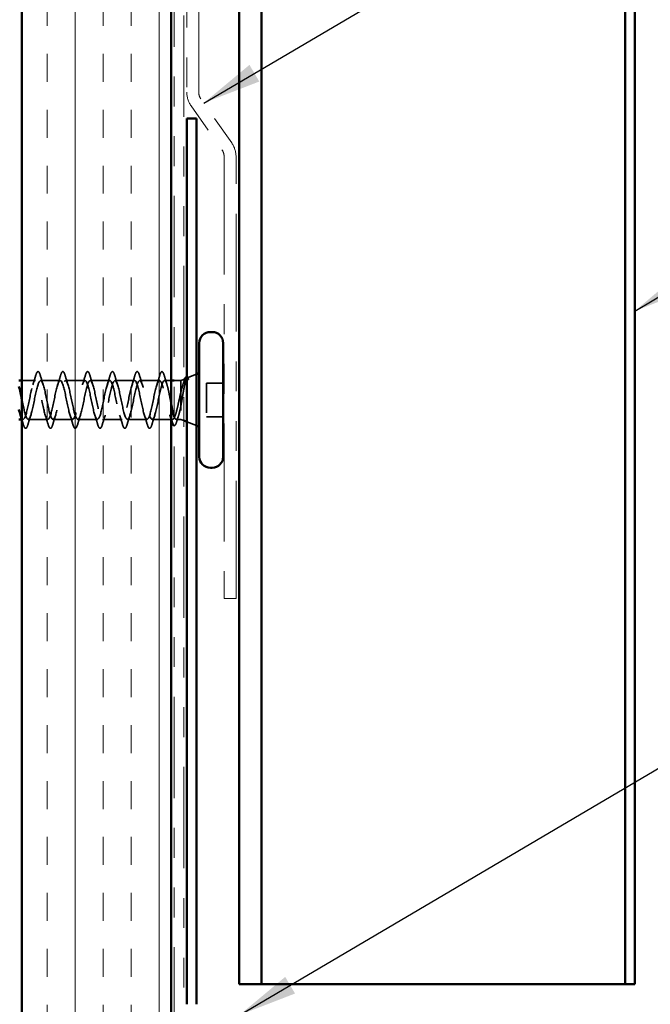
# Model space of a CAD drawing. Units: inches. Extents: x 0.6 to 33.4, y 0.4 to 21.4.
# Drawn here: x 9.1 to 11.2, y 6.8 to 10.1 of the extents above; entities that cross this region are included whole.
import ezdxf

# ---------------------------------------------------------------- set-up
doc = ezdxf.new("R2010")
doc.units = ezdxf.units.IN
doc.header["$LTSCALE"] = 2
doc.header["$MEASUREMENT"] = 0
doc.linetypes.add('DASHED', pattern=[0.2067, 0.1654, -0.0413])
doc.linetypes.add('DOUBLE_DASH_CHAIN', pattern=[1.2403, 0.6614, -0.0827, 0.1654, -0.0827, 0.1654, -0.0827])
for name, color, linetype, lineweight in [('Hatch (ANSI)', 7, 'Continuous', 18), ('Hidden (ANSI)', 7, 'DASHED', 35), ('Symbol (ANSI)', 7, 'Continuous', 25), ('Visible (ANSI)', 7, 'Continuous', 50)]:
    doc.layers.add(name, color=color, linetype=linetype, lineweight=lineweight)
doc.styles.add('Note Text (ANSI)', font='tahoma.ttf')
doc.dimstyles.new('Default (ANSI)$7', dxfattribs={"dimscale": 2, "dimtxt": 0.12, "dimasz": 0.098425, "dimexe": 0.125, "dimexo": 0.0625, "dimgap": 0.031496, "dimtad": 0, "dimtih": 1, "dimtoh": 1, "dimrnd": 1e-08, "dimzin": 4, "dimdsep": 46, "dimtxsty": 'Note Text (ANSI)', "dimcen": 0.09, "dimdle": 0.393701, "dimclrd": 256, "dimclre": 256, "dimclrt": 256, "dimadec": 0, "dimazin": 1, "dimtfac": 1, "dimtofl": 0, "dimtmove": 0, "dimatfit": 3, "dimfxl": 1, "dimtolj": 1, "dimtzin": 4, "dimlwd": -1, "dimlwe": -1, "dimarcsym": 0})

msp = doc.modelspace()

# ---------------------------------------------------------------- hatches: boundary and pattern name
at = {"layer": 'Hatch (ANSI)', "true_color": 0x804000}
h = msp.add_hatch(dxfattribs=at)
h.set_pattern_fill('INSUL', color=36, scale=0.75, angle=90, style=0)
h.paths.add_polyline_path([(9.60352, 19.62923), (9.60352, 5.61077), (9.10352, 5.61077), (9.10352, 19.62923)])

# ---------------------------------------------------------------- linework, layer by layer
at = {"layer": 'Hidden (ANSI)', "color": 5, "ltscale": 1.098526, "true_color": 0x0000ff}
for p, q in [((9.90424, 19.62923), (9.90424, 6.91358)), ((9.90452, 19.62923), (9.90452, 6.91358)), ((9.90494, 6.91358), (9.90494, 19.62923))]:
    msp.add_line(p, q, dxfattribs=at)
at = {"layer": 'Hidden (ANSI)', "ltscale": 0.031192}
msp.add_line((9.65704, 8.94484), (9.68752, 8.95712), dxfattribs=at)
at = {"layer": 'Hidden (ANSI)', "ltscale": 0.043232}
msp.add_line((9.14902, 8.93616), (9.10352, 8.93616), dxfattribs=at)
at = {"layer": 'Hidden (ANSI)', "ltscale": 0.062755}
for p, q in [((9.23202, 8.93616), (9.16602, 8.93616)), ((9.31502, 8.93616), (9.24902, 8.93616)), ((9.39802, 8.93616), (9.33202, 8.93616)), ((9.48102, 8.93616), (9.41502, 8.93616)), ((9.56402, 8.93616), (9.49802, 8.93616)), ((9.19052, 8.80616), (9.12452, 8.80616)), ((9.27352, 8.80616), (9.20752, 8.80616)), ((9.35652, 8.80616), (9.29052, 8.80616)), ((9.43952, 8.80616), (9.37352, 8.80616)), ((9.52252, 8.80616), (9.45652, 8.80616))]:
    msp.add_line(p, q, dxfattribs=at)
at = {"layer": 'Hidden (ANSI)', "ltscale": 0.021328}
msp.add_line((9.60352, 8.93616), (9.58102, 8.93616), dxfattribs=at)
at = {"layer": 'Hidden (ANSI)', "ltscale": 0.020852}
msp.add_line((9.63552, 8.93616), (9.61352, 8.93616), dxfattribs=at)
at = {"layer": 'Hidden (ANSI)', "ltscale": 0.010169}
for p, q in [((9.63552, 8.93616), (9.64552, 8.94019)), ((9.63552, 8.80616), (9.64552, 8.80212))]:
    msp.add_line(p, q, dxfattribs=at)
at = {"layer": 'Hidden (ANSI)', "ltscale": 0.194373}
msp.add_line((9.63552, 8.93616), (9.63552, 8.80616), dxfattribs=at)
at = {"layer": 'Hidden (ANSI)', "ltscale": 0.053232}
for p, q in [((9.77752, 8.92766), (9.72152, 8.92766)), ((9.77752, 8.81466), (9.72152, 8.81466))]:
    msp.add_line(p, q, dxfattribs=at)
at = {"layer": 'Hidden (ANSI)', "ltscale": 0.107515}
msp.add_line((9.72152, 8.92766), (9.72152, 8.81466), dxfattribs=at)
at = {"layer": 'Hidden (ANSI)', "ltscale": 0.004078}
msp.add_line((9.10752, 8.80616), (9.10313, 8.80616), dxfattribs=at)
at = {"layer": 'Hidden (ANSI)', "ltscale": 0.065011}
msp.add_line((9.60789, 8.80616), (9.53952, 8.80616), dxfattribs=at)
at = {"layer": 'Hidden (ANSI)', "ltscale": 0.014537}
msp.add_line((9.63552, 8.80616), (9.62015, 8.80616), dxfattribs=at)
at = {"layer": 'Hidden (ANSI)', "ltscale": 0.032759}
msp.add_line((9.65552, 8.79809), (9.68752, 8.78519), dxfattribs=at)
at = {"layer": 'Hidden (ANSI)', "ltscale": 0.002412}
msp.add_arc((9.57252, 8.96516), 0.001, 14.43974, 165.56026, dxfattribs=at)
at = {"layer": 'Hidden (ANSI)', "ltscale": 0.031888}
for points in [[(9.14019, 8.92218), (9.14361, 8.93259), (9.14683, 8.94325), (9.14996, 8.95394)], [(9.16507, 8.95394), (9.1682, 8.94325), (9.17143, 8.93259), (9.17484, 8.92218)], [(9.22319, 8.92218), (9.22661, 8.93259), (9.22983, 8.94325), (9.23296, 8.95394)], [(9.24807, 8.95394), (9.2512, 8.94325), (9.25443, 8.93259), (9.25784, 8.92218)], [(9.30619, 8.92218), (9.30961, 8.93259), (9.31283, 8.94325), (9.31596, 8.95394)], [(9.33107, 8.95394), (9.3342, 8.94325), (9.33743, 8.93259), (9.34084, 8.92218)], [(9.38919, 8.92218), (9.39261, 8.93259), (9.39583, 8.94325), (9.39896, 8.95394)], [(9.41407, 8.95394), (9.4172, 8.94325), (9.42043, 8.93259), (9.42384, 8.92218)], [(9.47219, 8.92218), (9.47561, 8.93259), (9.47883, 8.94325), (9.48196, 8.95394)], [(9.49707, 8.95394), (9.5002, 8.94325), (9.50343, 8.93259), (9.50684, 8.92218)], [(9.55519, 8.92218), (9.55861, 8.93259), (9.56183, 8.94325), (9.56496, 8.95394)], [(9.13334, 8.82013), (9.12993, 8.80972), (9.1267, 8.79906), (9.12357, 8.78838)], [(9.19146, 8.78838), (9.18833, 8.79906), (9.18511, 8.80972), (9.18169, 8.82013)], [(9.21634, 8.82013), (9.21293, 8.80972), (9.2097, 8.79906), (9.20657, 8.78838)], [(9.27446, 8.78838), (9.27133, 8.79906), (9.26811, 8.80972), (9.26469, 8.82013)], [(9.29934, 8.82013), (9.29593, 8.80972), (9.2927, 8.79906), (9.28957, 8.78838)], [(9.35746, 8.78838), (9.35433, 8.79906), (9.35111, 8.80972), (9.34769, 8.82013)], [(9.38234, 8.82013), (9.37893, 8.80972), (9.3757, 8.79906), (9.37257, 8.78838)], [(9.44046, 8.78838), (9.43733, 8.79906), (9.43411, 8.80972), (9.43069, 8.82013)], [(9.46534, 8.82013), (9.46193, 8.80972), (9.4587, 8.79906), (9.45557, 8.78838)], [(9.52346, 8.78838), (9.52033, 8.79906), (9.51711, 8.80972), (9.51369, 8.82013)], [(9.54834, 8.82013), (9.54493, 8.80972), (9.5417, 8.79906), (9.53857, 8.78838)]]:
    msp.add_open_spline(points, degree=3, dxfattribs=at)
at = {"layer": 'Hidden (ANSI)', "ltscale": 0.090851}
for points in [[(9.14996, 8.95394), (9.15145, 8.959), (9.15291, 8.96257), (9.15543, 8.96552), (9.15644, 8.96617), (9.1594, 8.96613), (9.16079, 8.9645), (9.16309, 8.96003), (9.16408, 8.95731), (9.16507, 8.95394)], [(9.23296, 8.95394), (9.23445, 8.959), (9.23591, 8.96257), (9.23843, 8.96552), (9.23944, 8.96617), (9.2424, 8.96613), (9.24379, 8.9645), (9.24609, 8.96003), (9.24708, 8.95731), (9.24807, 8.95394)], [(9.31596, 8.95394), (9.31745, 8.959), (9.31891, 8.96257), (9.32143, 8.96552), (9.32244, 8.96617), (9.3254, 8.96613), (9.32679, 8.9645), (9.32909, 8.96003), (9.33008, 8.95731), (9.33107, 8.95394)], [(9.39896, 8.95394), (9.40045, 8.959), (9.40191, 8.96257), (9.40443, 8.96552), (9.40544, 8.96617), (9.4084, 8.96613), (9.40979, 8.9645), (9.41209, 8.96003), (9.41308, 8.95731), (9.41407, 8.95394)], [(9.48196, 8.95394), (9.48345, 8.959), (9.48491, 8.96257), (9.48743, 8.96552), (9.48844, 8.96617), (9.4914, 8.96613), (9.49279, 8.9645), (9.49509, 8.96003), (9.49608, 8.95731), (9.49707, 8.95394)], [(9.12357, 8.78838), (9.12208, 8.78331), (9.12063, 8.77975), (9.11811, 8.77679), (9.1171, 8.77614), (9.11414, 8.77618), (9.11275, 8.77781), (9.11045, 8.78229), (9.10945, 8.785), (9.10846, 8.78838)], [(9.20657, 8.78838), (9.20508, 8.78331), (9.20363, 8.77975), (9.20111, 8.77679), (9.2001, 8.77614), (9.19714, 8.77618), (9.19575, 8.77781), (9.19345, 8.78229), (9.19245, 8.785), (9.19146, 8.78838)], [(9.28957, 8.78838), (9.28808, 8.78331), (9.28663, 8.77975), (9.28411, 8.77679), (9.2831, 8.77614), (9.28014, 8.77618), (9.27875, 8.77781), (9.27645, 8.78229), (9.27545, 8.785), (9.27446, 8.78838)], [(9.37257, 8.78838), (9.37108, 8.78331), (9.36963, 8.77975), (9.36711, 8.77679), (9.3661, 8.77614), (9.36314, 8.77618), (9.36175, 8.77781), (9.35945, 8.78229), (9.35845, 8.785), (9.35746, 8.78838)], [(9.45557, 8.78838), (9.45408, 8.78331), (9.45263, 8.77975), (9.45011, 8.77679), (9.4491, 8.77614), (9.44614, 8.77618), (9.44475, 8.77781), (9.44245, 8.78229), (9.44145, 8.785), (9.44046, 8.78838)], [(9.53857, 8.78838), (9.53708, 8.78331), (9.53563, 8.77975), (9.53311, 8.77679), (9.5321, 8.77614), (9.52914, 8.77618), (9.52775, 8.77781), (9.52545, 8.78229), (9.52445, 8.785), (9.52346, 8.78838)]]:
    msp.add_open_spline(points, degree=3, knots=[0, 0, 0, 0, 0.08068206, 0.08068206, 0.12137804, 0.12137804, 0.18811443, 0.18811443, 0.24184971, 0.24184971, 0.24184971, 0.24184971], dxfattribs=at)
at = {"layer": 'Hidden (ANSI)', "ltscale": 0.045372}
msp.add_open_spline([(9.56496, 8.95394), (9.56645, 8.959), (9.56791, 8.96257), (9.57042, 8.96551), (9.57141, 8.96616), (9.57252, 8.96616)], degree=3, knots=[0, 0, 0, 0, 0.08068206, 0.08068206, 0.1208897, 0.1208897, 0.1208897, 0.1208897], dxfattribs=at)
at = {"layer": 'Hidden (ANSI)', "ltscale": 0.043399}
msp.add_open_spline([(9.57273, 8.96613), (9.57423, 8.9658), (9.57535, 8.96448), (9.57758, 8.96039), (9.57871, 8.95736), (9.57983, 8.95349)], degree=3, knots=[0, 0, 0, 0, 0.05558108, 0.05558108, 0.11574749, 0.11574749, 0.11574749, 0.11574749], dxfattribs=at)
at = {"layer": 'Hidden (ANSI)', "ltscale": 0.030211}
msp.add_open_spline([(9.57983, 8.95349), (9.58278, 8.94335), (9.5858, 8.93323), (9.58899, 8.9233)], degree=3, dxfattribs=at)
at = {"layer": 'Hidden (ANSI)', "ltscale": 0.148606}
msp.add_open_spline([(9.63552, 8.84967), (9.63702, 8.85764), (9.63849, 8.86623), (9.64146, 8.88383), (9.64293, 8.89267), (9.64589, 8.90943), (9.64736, 8.91714), (9.65032, 8.93034), (9.65179, 8.93564), (9.65445, 8.94224), (9.65562, 8.94407), (9.65798, 8.94537), (9.65915, 8.94479), (9.66032, 8.94302)], degree=3, knots=[0, 0, 0, 0, 0.06713685, 0.06713685, 0.13596331, 0.13596331, 0.20647998, 0.20647998, 0.27868739, 0.27868739, 0.33737749, 0.33737749, 0.39716778, 0.39716778, 0.39716778, 0.39716778], dxfattribs=at)
at = {"layer": 'Hidden (ANSI)', "ltscale": 0.0242}
msp.add_open_spline([(9.65552, 8.94773), (9.656, 8.94767), (9.65648, 8.94751), (9.6583, 8.94639), (9.65945, 8.94481), (9.66059, 8.94256)], degree=3, knots=[0.118362233, 0.118362233, 0.118362233, 0.118362233, 0.134583448, 0.134583448, 0.183020346, 0.183020346, 0.183020346, 0.183020346], dxfattribs=at)
at = {"layer": 'Hidden (ANSI)', "ltscale": 0.018944}
msp.add_open_spline([(9.65963, 8.94042), (9.65827, 8.94236), (9.6569, 8.94346), (9.65552, 8.94369)], degree=3, dxfattribs=at)
at = {"layer": 'Hidden (ANSI)', "ltscale": 1.127068}
msp.add_open_spline([(9.56402, 8.93616), (9.55858, 8.93616), (9.55314, 8.91783), (9.5477, 8.89256), (9.54226, 8.86729), (9.53682, 8.83689), (9.53138, 8.82025), (9.52594, 8.80361), (9.5205, 8.80192), (9.51506, 8.81623), (9.50962, 8.83054), (9.50418, 8.85983), (9.49875, 8.88589), (9.49331, 8.91196), (9.48787, 8.93293), (9.48243, 8.93579), (9.47699, 8.93864), (9.47155, 8.92317), (9.46611, 8.89898), (9.46067, 8.87479), (9.45523, 8.84363), (9.44979, 8.82485), (9.44435, 8.80607), (9.43891, 8.80102), (9.43347, 8.81284), (9.42803, 8.82466), (9.4226, 8.8525), (9.41716, 8.87906), (9.41172, 8.90563), (9.40628, 8.92901), (9.40084, 8.93468), (9.3954, 8.94035), (9.38996, 8.92791), (9.38452, 8.90508), (9.37908, 8.88225), (9.37364, 8.85068), (9.3682, 8.82997), (9.36276, 8.80927), (9.35732, 8.80092), (9.35189, 8.81011), (9.34645, 8.8193), (9.34101, 8.84538), (9.33557, 8.87214), (9.33013, 8.8989), (9.32469, 8.92442), (9.31925, 8.93285), (9.31381, 8.94128), (9.30837, 8.93201), (9.30293, 8.9108), (9.29749, 8.88959), (9.29205, 8.85797), (9.28661, 8.83557), (9.28117, 8.81317), (9.27574, 8.80162), (9.2703, 8.80808), (9.26486, 8.81454), (9.25942, 8.83855), (9.25398, 8.8652), (9.24854, 8.89186), (9.2431, 8.91923), (9.23766, 8.93031), (9.23222, 8.9414), (9.22678, 8.93541), (9.22134, 8.91606), (9.2159, 8.89671), (9.21046, 8.8654), (9.20502, 8.84157), (9.19959, 8.81774), (9.19415, 8.80311), (9.18871, 8.80677), (9.18327, 8.81042), (9.17783, 8.8321), (9.17239, 8.85834), (9.16695, 8.88458), (9.16151, 8.91348), (9.15607, 8.92711), (9.15063, 8.94073), (9.14519, 8.93809), (9.13975, 8.92082), (9.13431, 8.90355), (9.12887, 8.8729), (9.12344, 8.84791), (9.118, 8.82291), (9.11256, 8.80538), (9.10712, 8.80619), (9.10431, 8.8066), (9.1015, 8.8119), (9.09869, 8.82044)], degree=3, knots=[0, 0, 0, 0, 1.2352769, 1.2352769, 1.2352769, 2.4705539, 2.4705539, 2.4705539, 3.7058308, 3.7058308, 3.7058308, 4.9411078, 4.9411078, 4.9411078, 6.1763847, 6.1763847, 6.1763847, 7.4116617, 7.4116617, 7.4116617, 8.6469386, 8.6469386, 8.6469386, 9.8822156, 9.8822156, 9.8822156, 11.1174925, 11.1174925, 11.1174925, 12.3527695, 12.3527695, 12.3527695, 13.5880464, 13.5880464, 13.5880464, 14.8233233, 14.8233233, 14.8233233, 16.0586003, 16.0586003, 16.0586003, 17.2938772, 17.2938772, 17.2938772, 18.5291542, 18.5291542, 18.5291542, 19.7644311, 19.7644311, 19.7644311, 20.9997081, 20.9997081, 20.9997081, 22.234985, 22.234985, 22.234985, 23.470262, 23.470262, 23.470262, 24.7055389, 24.7055389, 24.7055389, 25.9408158, 25.9408158, 25.9408158, 27.1760928, 27.1760928, 27.1760928, 28.4113697, 28.4113697, 28.4113697, 29.6466467, 29.6466467, 29.6466467, 30.8819236, 30.8819236, 30.8819236, 32.1172006, 32.1172006, 32.1172006, 33.3524775, 33.3524775, 33.3524775, 34.5877545, 34.5877545, 34.5877545, 35.2256708, 35.2256708, 35.2256708, 35.2256708], dxfattribs=at)
at = {"layer": 'Hidden (ANSI)', "ltscale": 1.156571}
msp.add_open_spline([(9.10352, 8.87236), (9.10414, 8.86933), (9.10476, 8.86628), (9.10538, 8.86325), (9.11082, 8.83669), (9.11626, 8.81331), (9.1217, 8.80763), (9.12713, 8.80196), (9.13257, 8.8144), (9.13801, 8.83723), (9.14345, 8.86006), (9.14889, 8.89163), (9.15433, 8.91234), (9.15977, 8.93305), (9.16521, 8.94139), (9.17065, 8.9322), (9.17609, 8.92301), (9.18153, 8.89693), (9.18697, 8.87017), (9.19241, 8.84341), (9.19785, 8.81789), (9.20328, 8.80946), (9.20872, 8.80103), (9.21416, 8.8103), (9.2196, 8.83151), (9.22504, 8.85272), (9.23048, 8.88435), (9.23592, 8.90674), (9.24136, 8.92914), (9.2468, 8.94069), (9.25224, 8.93423), (9.25768, 8.92777), (9.26312, 8.90376), (9.26856, 8.87711), (9.274, 8.85046), (9.27943, 8.82309), (9.28487, 8.812), (9.29031, 8.80091), (9.29575, 8.8069), (9.30119, 8.82625), (9.30663, 8.8456), (9.31207, 8.87691), (9.31751, 8.90074), (9.32295, 8.92457), (9.32839, 8.9392), (9.33383, 8.93555), (9.33927, 8.93189), (9.34471, 8.91021), (9.35014, 8.88397), (9.35558, 8.85773), (9.36102, 8.82883), (9.36646, 8.81521), (9.3719, 8.80158), (9.37734, 8.80423), (9.38278, 8.82149), (9.38822, 8.83876), (9.39366, 8.86941), (9.3991, 8.8944), (9.40454, 8.9194), (9.40998, 8.93694), (9.41542, 8.93613), (9.42086, 8.93532), (9.42629, 8.91622), (9.43173, 8.89069), (9.43717, 8.86517), (9.44261, 8.83505), (9.44805, 8.81905), (9.45349, 8.80305), (9.45893, 8.80232), (9.46437, 8.81731), (9.46981, 8.8323), (9.47525, 8.86193), (9.48069, 8.8878), (9.48613, 8.91367), (9.49157, 8.93392), (9.49701, 8.93597), (9.50244, 8.93801), (9.50788, 8.92171), (9.51332, 8.89719), (9.51876, 8.87267), (9.5242, 8.84169), (9.52964, 8.82349), (9.53508, 8.80529), (9.54052, 8.80119), (9.54596, 8.81373), (9.5514, 8.82627), (9.55684, 8.85455), (9.56228, 8.88101), (9.56772, 8.90746), (9.57316, 8.93019), (9.57859, 8.93507), (9.5794, 8.93579), (9.58021, 8.93616), (9.58102, 8.93616)], degree=3, knots=[-36.1472408, -36.1472408, -36.1472408, -36.1472408, -36.0063973, -36.0063973, -36.0063973, -34.7711204, -34.7711204, -34.7711204, -33.5358434, -33.5358434, -33.5358434, -32.3005665, -32.3005665, -32.3005665, -31.0652895, -31.0652895, -31.0652895, -29.8300126, -29.8300126, -29.8300126, -28.5947356, -28.5947356, -28.5947356, -27.3594587, -27.3594587, -27.3594587, -26.1241817, -26.1241817, -26.1241817, -24.8889048, -24.8889048, -24.8889048, -23.6536278, -23.6536278, -23.6536278, -22.4183509, -22.4183509, -22.4183509, -21.183074, -21.183074, -21.183074, -19.947797, -19.947797, -19.947797, -18.7125201, -18.7125201, -18.7125201, -17.4772431, -17.4772431, -17.4772431, -16.2419662, -16.2419662, -16.2419662, -15.0066892, -15.0066892, -15.0066892, -13.7714123, -13.7714123, -13.7714123, -12.5361353, -12.5361353, -12.5361353, -11.3008584, -11.3008584, -11.3008584, -10.0655815, -10.0655815, -10.0655815, -8.8303045, -8.8303045, -8.8303045, -7.5950276, -7.5950276, -7.5950276, -6.3597506, -6.3597506, -6.3597506, -5.1244737, -5.1244737, -5.1244737, -3.8891967, -3.8891967, -3.8891967, -2.6539198, -2.6539198, -2.6539198, -1.4186428, -1.4186428, -1.4186428, -0.1833659, -0.1833659, -0.1833659, 0, 0, 0, 0], dxfattribs=at)
at = {"layer": 'Hidden (ANSI)', "ltscale": 0.324094}
msp.add_open_spline([(9.63552, 8.89694), (9.63366, 8.88899), (9.63182, 8.88044), (9.62809, 8.86312), (9.62625, 8.85454), (9.62253, 8.83851), (9.62069, 8.83123), (9.61697, 8.81901), (9.61513, 8.81418), (9.61141, 8.80767), (9.60957, 8.80605), (9.60585, 8.80627), (9.60401, 8.80811), (9.60029, 8.81503), (9.59844, 8.82004), (9.59472, 8.83258), (9.59288, 8.83998), (9.58916, 8.85616), (9.58732, 8.86479), (9.5836, 8.8821), (9.58176, 8.8906), (9.57804, 8.90632), (9.5762, 8.91337), (9.57261, 8.92461), (9.5709, 8.92887), (9.56745, 8.93467), (9.56574, 8.93616), (9.56402, 8.93616)], degree=3, knots=[0, 0, 0, 0, 0.06748173, 0.06748173, 0.13496346, 0.13496346, 0.20244519, 0.20244519, 0.26992692, 0.26992692, 0.33740864, 0.33740864, 0.40489037, 0.40489037, 0.4723721, 0.4723721, 0.53985383, 0.53985383, 0.60733556, 0.60733556, 0.67481729, 0.67481729, 0.74229902, 0.74229902, 0.8048716, 0.8048716, 0.86744418, 0.86744418, 0.86744418, 0.86744418], dxfattribs=at)
at = {"layer": 'Hidden (ANSI)', "ltscale": 0.113755}
msp.add_open_spline([(9.58102, 8.93616), (9.58267, 8.93616), (9.5843, 8.93444), (9.58761, 8.92778), (9.58924, 8.92291), (9.59255, 8.91063), (9.59418, 8.90334), (9.59748, 8.88734), (9.59912, 8.87878), (9.60169, 8.86538), (9.6026, 8.86062), (9.60352, 8.85598)], degree=3, knots=[0, 0, 0, 0, 0.06687142, 0.06687142, 0.13374283, 0.13374283, 0.20061425, 0.20061425, 0.26748567, 0.26748567, 0.30465873, 0.30465873, 0.30465873, 0.30465873], dxfattribs=at)
at = {"layer": 'Hidden (ANSI)', "ltscale": 0.078175}
msp.add_open_spline([(9.65364, 8.94346), (9.65358, 8.94344), (9.65353, 8.94342), (9.65145, 8.94248), (9.64941, 8.93973), (9.64537, 8.9311), (9.64342, 8.92555), (9.63948, 8.91237), (9.63752, 8.90494), (9.63552, 8.89694)], degree=3, knots=[0.07393892, 0.07393892, 0.07393892, 0.07393892, 0.07588897, 0.07588897, 0.1494652, 0.1494652, 0.21768686, 0.21768686, 0.28372234, 0.28372234, 0.28372234, 0.28372234], dxfattribs=at)
at = {"layer": 'Hidden (ANSI)', "ltscale": 0.010477}
msp.add_open_spline([(9.64316, 8.92441), (9.64429, 8.92785), (9.6454, 8.93132), (9.64649, 8.9348)], degree=3, dxfattribs=at)
at = {"layer": 'Hidden (ANSI)', "ltscale": 0.013969}
msp.add_open_spline([(9.64649, 8.9348), (9.64732, 8.93744), (9.64816, 8.93972), (9.64902, 8.9416)], degree=3, dxfattribs=at)
at = {"layer": 'Hidden (ANSI)', "ltscale": 0.014703}
msp.add_open_spline([(9.66032, 8.94302), (9.66063, 8.94256), (9.66089, 8.94196), (9.66121, 8.94066), (9.66125, 8.94007), (9.66116, 8.93962), (9.66113, 8.93951), (9.66106, 8.93941), (9.66104, 8.93939), (9.661, 8.93936), (9.66099, 8.93934), (9.66096, 8.93933), (9.66095, 8.93932), (9.66093, 8.93931), (9.66091, 8.9393), (9.66089, 8.9393), (9.66087, 8.93929), (9.66083, 8.93929), (9.66081, 8.93929), (9.66073, 8.9393), (9.66068, 8.93932), (9.66047, 8.93943), (9.6603, 8.93959), (9.65998, 8.93994), (9.65979, 8.94019), (9.65963, 8.94042)], degree=3, knots=[0, 0, 0, 0, 0.015878436, 0.015878436, 0.030496322, 0.030496322, 0.033768739, 0.033768739, 0.034516096, 0.034516096, 0.034934038, 0.034934038, 0.035218632, 0.035218632, 0.035484827, 0.035484827, 0.035833283, 0.035833283, 0.03649102, 0.03649102, 0.038229075, 0.038229075, 0.045138635, 0.045138635, 0.057165667, 0.057165667, 0.057165667, 0.057165667], dxfattribs=at)
at = {"layer": 'Hidden (ANSI)', "ltscale": 0.111225}
msp.add_open_spline([(9.61352, 8.81515), (9.61421, 8.81333), (9.6149, 8.81176), (9.61724, 8.80738), (9.61888, 8.80592), (9.62218, 8.80645), (9.62381, 8.80842), (9.62712, 8.81556), (9.62875, 8.82065), (9.63126, 8.83024), (9.63211, 8.83381), (9.63381, 8.84143), (9.63466, 8.84547), (9.63552, 8.84967)], degree=3, knots=[0.44006249, 0.44006249, 0.44006249, 0.44006249, 0.46809992, 0.46809992, 0.53497133, 0.53497133, 0.60184275, 0.60184275, 0.66871417, 0.66871417, 0.70324308, 0.70324308, 0.737772, 0.737772, 0.737772, 0.737772], dxfattribs=at)
at = {"layer": 'Hidden (ANSI)', "ltscale": 0.016793}
msp.add_open_spline([(9.60352, 8.80466), (9.60178, 8.81024), (9.60001, 8.81578), (9.59818, 8.82125)], degree=3, dxfattribs=at)
at = {"layer": 'Hidden (ANSI)', "ltscale": 0.020163}
msp.add_open_spline([(9.62812, 8.81901), (9.62599, 8.81237), (9.62393, 8.80565), (9.62192, 8.79889)], degree=3, dxfattribs=at)
at = {"layer": 'Hidden (ANSI)', "ltscale": 0.016441}
msp.add_open_spline([(9.10846, 8.78838), (9.10684, 8.7939), (9.1052, 8.79942), (9.10352, 8.8049)], degree=3, dxfattribs=at)
at = {"layer": 'Hidden (ANSI)', "ltscale": 0.045598}
msp.add_open_spline([(9.62192, 8.79889), (9.62044, 8.79391), (9.61896, 8.79021), (9.61631, 8.78636), (9.61489, 8.78543), (9.61352, 8.78538)], degree=3, knots=[0, 0, 0, 0, 0.07163363, 0.07163363, 0.12124041, 0.12124041, 0.12124041, 0.12124041], dxfattribs=at)
at = {"layer": 'Visible (ANSI)', "color": 36, "true_color": 0x804000}
for p, q in [((9.10352, 5.61077), (9.10352, 19.62923)), ((9.60352, 5.61077), (9.60352, 19.62923))]:
    msp.add_line(p, q, dxfattribs=at)
at = {"layer": 'Visible (ANSI)', "color": 30, "linetype": 'DOUBLE_DASH_CHAIN', "lineweight": 18, "ltscale": 0.256655, "true_color": 0xff8000}
for p, q in [((9.61352, 19.62923), (9.61352, 5.62277)), ((9.64552, 5.62277), (9.64552, 19.62923))]:
    msp.add_line(p, q, dxfattribs=at)
at = {"layer": 'Visible (ANSI)', "color": 5, "true_color": 0x0000ff}
for p, q in [((9.90522, 6.91358), (9.90522, 19.62923)), ((11.12322, 6.91358), (11.12322, 19.62923)), ((11.15522, 19.62923), (11.15522, 6.91358)), ((9.83052, 6.91358), (9.83052, 13.03958)), ((9.83052, 6.91358), (9.85781, 6.91358)), ((9.90522, 6.91358), (9.85781, 6.91358)), ((9.90522, 6.91358), (9.93251, 6.91358)), ((11.10957, 6.91358), (9.93251, 6.91358)), ((11.12322, 6.91358), (11.10957, 6.91358)), ((11.15522, 6.91358), (11.12322, 6.91358))]:
    msp.add_line(p, q, dxfattribs=at)
at = {"layer": 'Visible (ANSI)', "color": 30, "linetype": 'DOUBLE_DASH_CHAIN', "lineweight": 18, "ltscale": 0.261271, "true_color": 0xff8000}
for p, q in [((9.65552, 16.3841), (9.65552, 9.90302)), ((9.69552, 9.90302), (9.69552, 16.3841))]:
    msp.add_line(p, q, dxfattribs=at)
at = {"layer": 'Visible (ANSI)', "color": 30, "linetype": 'DOUBLE_DASH_CHAIN', "lineweight": 18, "ltscale": 0.028483, "true_color": 0xff8000}
for p, q in [((9.80605, 9.73255), (9.70275, 9.88007)), ((9.66998, 9.85713), (9.77328, 9.7096))]:
    msp.add_line(p, q, dxfattribs=at)
at = {"layer": 'Visible (ANSI)', "color": 1, "true_color": 0xff0000}
for p, q in [((9.65552, 9.81466), (9.68752, 9.81466)), ((9.65552, 9.81466), (9.65552, 6.84556)), ((9.68752, 6.84556), (9.68752, 9.81466))]:
    msp.add_line(p, q, dxfattribs=at)
at = {"layer": 'Visible (ANSI)', "color": 30, "linetype": 'DOUBLE_DASH_CHAIN', "lineweight": 18, "ltscale": 0.298533, "true_color": 0xff8000}
for p, q in [((9.78052, 9.68666), (9.78052, 8.20558)), ((9.82052, 8.20558), (9.82052, 9.68666))]:
    msp.add_line(p, q, dxfattribs=at)
at = {"layer": 'Visible (ANSI)'}
for p, q in [((9.74052, 9.09866), (9.73452, 9.09866)), ((9.69752, 9.06166), (9.69752, 8.68066)), ((9.77752, 9.06166), (9.77752, 8.68066)), ((9.68752, 8.95712), (9.69752, 8.96116)), ((9.10352, 8.93616), (9.09352, 8.93616)), ((9.61352, 8.93616), (9.60352, 8.93616)), ((9.64552, 8.94019), (9.65364, 8.94346)), ((9.10313, 8.80616), (9.09352, 8.80616)), ((9.64552, 8.80212), (9.65552, 8.79809)), ((9.68752, 8.78519), (9.69752, 8.78116)), ((9.74052, 8.64366), (9.73452, 8.64366))]:
    msp.add_line(p, q, dxfattribs=at)
at = {"layer": 'Visible (ANSI)', "color": 30, "linetype": 'DOUBLE_DASH_CHAIN', "lineweight": 18, "ltscale": 0.006248, "true_color": 0xff8000}
msp.add_line((9.82052, 8.20558), (9.78052, 8.20558), dxfattribs=at)
at = {"layer": 'Visible (ANSI)', "color": 30, "linetype": 'DOUBLE_DASH_CHAIN', "lineweight": 18, "ltscale": 0.007656, "true_color": 0xff8000}
for centre, start, end in [((9.73552, 9.90302), 180, 215), ((9.74052, 9.68666), 0, 35)]:
    msp.add_arc(centre, 0.08, start, end, dxfattribs=at)
at = {"layer": 'Visible (ANSI)', "color": 30, "linetype": 'DOUBLE_DASH_CHAIN', "lineweight": 18, "ltscale": 0.003778, "true_color": 0xff8000}
for centre, start, end in [((9.73552, 9.90302), 180, 215), ((9.74052, 9.68666), 0, 35)]:
    msp.add_arc(centre, 0.04, start, end, dxfattribs=at)
at = {"layer": 'Visible (ANSI)'}
for centre, start, end in [((9.73452, 9.06166), 90, 180), ((9.74052, 9.06166), 0, 90), ((9.73452, 8.68066), 180, 270), ((9.74052, 8.68066), 270, 0)]:
    msp.add_arc(centre, 0.037, start, end, dxfattribs=at)
for points, knots in [([(9.64902, 8.9416), (9.6497, 8.94309), (9.65039, 8.94433), (9.65235, 8.94698), (9.65397, 8.9479), (9.65552, 8.94773)], [0.037362755, 0.037362755, 0.037362755, 0.037362755, 0.067024666, 0.067024666, 0.118362233, 0.118362233, 0.118362233, 0.118362233]), ([(9.60352, 8.85598), (9.60425, 8.85228), (9.60498, 8.84865), (9.60736, 8.83725), (9.609, 8.83011), (9.61161, 8.8207), (9.61256, 8.81768), (9.61352, 8.81515)], [0.30465873, 0.30465873, 0.30465873, 0.30465873, 0.33435708, 0.33435708, 0.4012285, 0.4012285, 0.44006249, 0.44006249, 0.44006249, 0.44006249]), ([(9.61352, 8.78538), (9.61287, 8.78536), (9.61223, 8.78554), (9.61013, 8.78696), (9.60893, 8.78894), (9.60703, 8.79346), (9.60634, 8.79542), (9.60566, 8.79767)], [0.12124041, 0.12124041, 0.12124041, 0.12124041, 0.14463054, 0.14463054, 0.20392244, 0.20392244, 0.23802273, 0.23802273, 0.23802273, 0.23802273])]:
    msp.add_open_spline(points, degree=3, knots=knots, dxfattribs=at)
for points in [[(9.65552, 8.94369), (9.65489, 8.94379), (9.65427, 8.94372), (9.65364, 8.94346)], [(9.09352, 8.91655), (9.09685, 8.90474), (9.10018, 8.88868), (9.10352, 8.87236)], [(9.09869, 8.82044), (9.09697, 8.82568), (9.09524, 8.83215), (9.09352, 8.83946)], [(9.10352, 8.8049), (9.10195, 8.81002), (9.10034, 8.81511), (9.09869, 8.82013)], [(9.60566, 8.79767), (9.60495, 8.8), (9.60424, 8.80233), (9.60352, 8.80466)]]:
    msp.add_open_spline(points, degree=3, dxfattribs=at)

# ---------------------------------------------------------------- leaders
at = {"layer": 'Symbol (ANSI)', "annotation_type": 0, "has_hookline": 1, "hookline_direction": 0}
for points, text_width in [([(9.71225, 9.8665), (12.86319, 11.72207), (13.06004, 11.72207)], 4.62979), ([(11.15522, 9.16876), (12.87963, 10.20071), (13.07648, 10.20071)], 2.4677), ([(9.83198, 6.80961), (12.83878, 8.58196), (13.03563, 8.58196)], 1.47498), ([(9.79802, 5.97227), (12.83601, 7.76263), (13.03286, 7.76263)], 4.44282), ([(10.44625, 5.59077), (12.73124, 6.94638), (12.92809, 6.94638)], 3.87465)]:
    msp.add_leader(points, dimstyle='Default (ANSI)$7', override={"dimtad": 0}, dxfattribs=dict(at, text_width=text_width))

doc.saveas('drawing.dxf')
